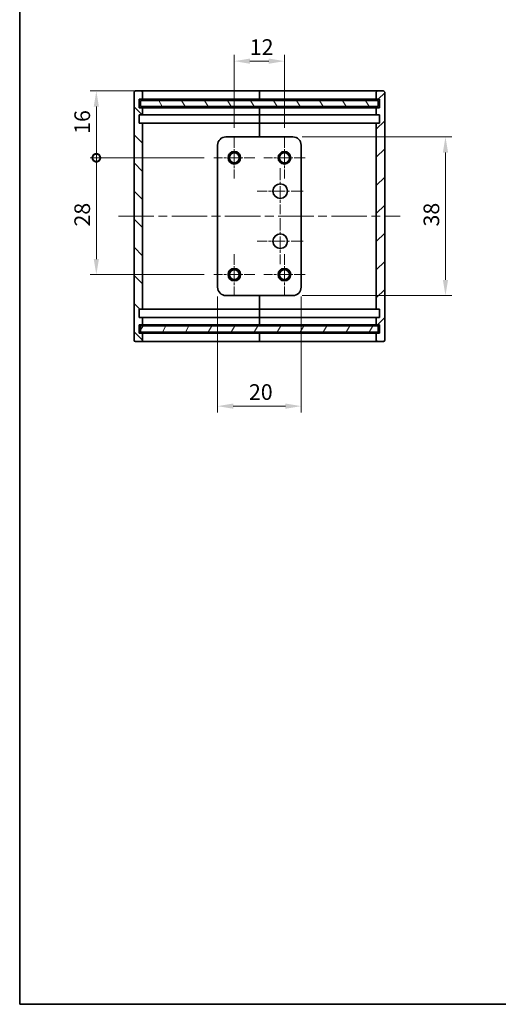
# Model space of a CAD drawing. Units: millimetres. Extents: x 22 to 2202, y 12 to 434.
# Drawn here: x 1215 to 1329, y 12 to 248 of the extents above; entities that cross this region are included whole.
import ezdxf

# ---------------------------------------------------------------- set-up
doc = ezdxf.new("R2010")
doc.units = ezdxf.units.MM
doc.header["$LTSCALE"] = 1.5
doc.linetypes.add('CHAIN', pattern=[0.3543, 0.2362, -0.0295, 0.0591, -0.0295])
doc.layers.get('Defpoints').update_dxf_attribs({"lineweight": 25})
for name, color, linetype, lineweight in [('Border (ISO)', 7, 'Continuous', 35), ('Center Mark (ISO)', 131, 'Continuous', 18), ('Centerline (ISO)', 131, 'Continuous', 18), ('Dimension (ISO)', 7, 'Continuous', 18), ('Dimension (ISO) @ 1', 7, 'Continuous', 18), ('Hatch (ISO)', 1, 'Continuous', 18), ('Visible (ISO)', 7, 'Continuous', 35)]:
    doc.layers.add(name, color=color, linetype=linetype, lineweight=lineweight)
doc.styles.add('Note Text (TK)', font='txt')
doc.dimstyles.new('Default - Method 1b (TK)', dxfattribs={"dimscale": 1.5, "dimtxt": 2.5, "dimasz": 2.5, "dimexe": 1, "dimexo": 1.5, "dimgap": 1, "dimtad": 1, "dimtoh": 1, "dimrnd": 1e-08, "dimdsep": 46, "dimtxsty": 'Note Text (TK)', "dimcen": 0.09, "dimdle": 5, "dimclrd": 100, "dimclre": 100, "dimclrt": 7, "dimadec": 1, "dimazin": 1, "dimtfac": 1, "dimtmove": 0, "dimatfit": 3, "dimfxl": 1, "dimtolj": 1, "dimlwd": -1, "dimlwe": -1, "dimarcsym": 0})

# ---------------------------------------------------------------- blocks, each defined once
blk = doc.blocks.new('図面枠 tk図枠')
at = {"layer": 'Border (ISO)'}
for p, q in [((14.5, 289), (14.5, 8)), ((14.5, 8), (405.5, 8))]:
    blk.add_line(p, q, dxfattribs=at)
blk = doc.blocks.new('*D65')
at = {"layer": 'Defpoints', "color": 0}
for p in [(1280.14, 219.79), (1316.7, 219.79), (1280.14, 181.79)]:
    blk.add_point(p, dxfattribs=at)
at = {"layer": 'Dimension (ISO)', "color": 100}
for p, q in [((1282.39, 219.79), (1318.2, 219.79)), ((1316.7, 185.54), (1316.7, 216.04)), ((1282.39, 181.79), (1318.2, 181.79))]:
    blk.add_line(p, q, dxfattribs=at)
for points in [[(1316.07, 216.04), (1317.32, 216.04), (1316.7, 219.79)], [(1316.07, 185.54), (1317.32, 185.54), (1316.7, 181.79)]]:
    blk.add_solid(points, dxfattribs=at)
at = {"layer": 'Dimension (ISO)', "color": 7, "insert": (1313.32, 198.33), "char_height": 3.75, "attachment_point": 4, "rotation": 90, "style": 'Note Text (TK)'}
blk.add_mtext('\\A1;38', dxfattribs=at)
blk = doc.blocks.new('*D66')
at = {"layer": 'Defpoints', "color": 0}
for p in [(1278.14, 237.94), (1266.14, 219.74), (1278.14, 219.74)]:
    blk.add_point(p, dxfattribs=at)
at = {"layer": 'Dimension (ISO)', "color": 100}
for p, q in [((1266.14, 221.99), (1266.14, 239.44)), ((1278.14, 221.99), (1278.14, 239.44)), ((1269.89, 237.94), (1274.39, 237.94))]:
    blk.add_line(p, q, dxfattribs=at)
for points in [[(1269.89, 238.56), (1269.89, 237.31), (1266.14, 237.94)], [(1274.39, 238.56), (1274.39, 237.31), (1278.14, 237.94)]]:
    blk.add_solid(points, dxfattribs=at)
at = {"layer": 'Dimension (ISO)', "color": 7, "insert": (1269.84, 241.31), "char_height": 3.75, "attachment_point": 4, "style": 'Note Text (TK)'}
blk.add_mtext('\\A1;12', dxfattribs=at)
blk = doc.blocks.new('_DotSmall')
at = {"color": 0, "linetype": 'ByBlock', "const_width": 0.5}
blk.add_lwpolyline([(-0.0625, 0, 1), (0.0625, 0, 1)], format="xyb", close=True, dxfattribs=at)
blk = doc.blocks.new('*D67')
at = {"layer": 'Defpoints', "color": 0}
for p in [(1233.1, 214.79), (1261.19, 214.79), (1261.19, 186.79)]:
    blk.add_point(p, dxfattribs=at)
at = {"layer": 'Dimension (ISO)', "color": 100}
for p, q in [((1258.94, 214.79), (1231.6, 214.79)), ((1233.1, 190.54), (1233.1, 214.79)), ((1258.94, 186.79), (1231.6, 186.79))]:
    blk.add_line(p, q, dxfattribs=at)
blk.add_solid([(1232.47, 190.54), (1233.72, 190.54), (1233.1, 186.79)], dxfattribs=at)
at = {"layer": 'Dimension (ISO)', "color": 100, "xscale": 3.75, "yscale": 3.75, "zscale": 3.75, "rotation": 90}
blk.add_blockref('_DotSmall', (1233.1, 214.79), dxfattribs=at)
at = {"layer": 'Dimension (ISO)', "color": 7, "insert": (1229.72, 198.32), "char_height": 3.75, "attachment_point": 4, "rotation": 90, "style": 'Note Text (TK)'}
blk.add_mtext('\\A1;28', dxfattribs=at)
blk = doc.blocks.new('*D68')
at = {"layer": 'Defpoints', "color": 0}
for p in [(1233.1, 230.79), (1249.14, 230.79), (1261.19, 214.79)]:
    blk.add_point(p, dxfattribs=at)
at = {"layer": 'Dimension (ISO)', "color": 100}
for p, q in [((1246.89, 230.79), (1231.6, 230.79)), ((1233.1, 214.79), (1233.1, 227.04)), ((1258.94, 214.79), (1231.6, 214.79))]:
    blk.add_line(p, q, dxfattribs=at)
blk.add_solid([(1232.47, 227.04), (1233.72, 227.04), (1233.1, 230.79)], dxfattribs=at)
at = {"layer": 'Dimension (ISO)', "color": 100, "xscale": 3.75, "yscale": 3.75, "zscale": 3.75, "rotation": 270}
blk.add_blockref('_DotSmall', (1233.1, 214.79), dxfattribs=at)
at = {"layer": 'Dimension (ISO)', "color": 7, "insert": (1229.72, 220.52), "char_height": 3.75, "attachment_point": 4, "rotation": 90, "style": 'Note Text (TK)'}
blk.add_mtext('\\A1;16', dxfattribs=at)
blk = doc.blocks.new('*D69')
at = {"layer": 'Defpoints', "color": 0}
for p in [(1262.14, 183.79), (1282.14, 183.79), (1282.14, 155.29)]:
    blk.add_point(p, dxfattribs=at)
at = {"layer": 'Dimension (ISO)', "color": 100}
for p, q in [((1262.14, 181.54), (1262.14, 153.79)), ((1282.14, 181.54), (1282.14, 153.79)), ((1265.89, 155.29), (1278.39, 155.29))]:
    blk.add_line(p, q, dxfattribs=at)
for points in [[(1265.89, 155.92), (1265.89, 154.67), (1262.14, 155.29)], [(1278.39, 155.92), (1278.39, 154.67), (1282.14, 155.29)]]:
    blk.add_solid(points, dxfattribs=at)
at = {"layer": 'Dimension (ISO)', "color": 7, "insert": (1269.64, 158.67), "char_height": 3.75, "attachment_point": 4, "style": 'Note Text (TK)'}
blk.add_mtext('\\A1;20', dxfattribs=at)

msp = doc.modelspace()

# ---------------------------------------------------------------- hatches: boundary and pattern name
at = {"layer": 'Hatch (ISO)'}
h = msp.add_hatch(dxfattribs=at)
h.set_pattern_fill('ANSI31', color=256, scale=38.1, angle=90.00021, style=0)
h.set_pattern_definition([(135.0002, (1193, 8e-07), (-3.36758, -3.36761), [])])
edge = h.paths.add_edge_path()
edge.add_ellipse((1242.4372, 230.492), major_axis=(0, 0.3), ratio=1, start_angle=0, end_angle=90)
edge.add_line((1242.1372, 230.492), (1242.1372, 171.092))
edge.add_ellipse((1242.4372, 171.092), major_axis=(-0.3, 0), ratio=1, start_angle=0, end_angle=90)
edge.add_line((1242.4372, 170.792), (1243.8372, 170.792))
edge.add_ellipse((1243.8372, 171.092), major_axis=(0, -0.3), ratio=1, start_angle=0, end_angle=90)
edge.add_line((1244.1372, 171.092), (1244.1372, 172.792))
edge.add_line((1244.1372, 172.792), (1243.3372, 172.792))
edge.add_line((1243.3372, 172.792), (1243.3372, 174.792))
edge.add_line((1243.3372, 174.792), (1244.1372, 174.792))
edge.add_line((1244.1372, 174.792), (1244.1372, 176.492))
edge.add_line((1244.1372, 176.492), (1243.3372, 176.492))
edge.add_line((1243.3372, 176.492), (1243.3372, 178.492))
edge.add_line((1243.3372, 178.492), (1244.1372, 178.492))
edge.add_line((1244.1372, 178.492), (1244.1372, 223.092))
edge.add_line((1244.1372, 223.092), (1243.3372, 223.092))
edge.add_line((1243.3372, 223.092), (1243.3372, 225.092))
edge.add_line((1243.3372, 225.092), (1244.1372, 225.092))
edge.add_line((1244.1372, 225.092), (1244.1372, 226.792))
edge.add_line((1244.1372, 226.792), (1243.3372, 226.792))
edge.add_line((1243.3372, 226.792), (1243.3372, 228.792))
edge.add_line((1243.3372, 228.792), (1244.1372, 228.792))
edge.add_line((1244.1372, 228.792), (1244.1372, 230.492))
edge.add_ellipse((1243.8372, 230.492), major_axis=(0.3, 0), ratio=1, start_angle=0, end_angle=90)
edge.add_line((1243.8372, 230.792), (1242.4372, 230.792))
h = msp.add_hatch(dxfattribs=at)
h.set_pattern_fill('ANSI31', color=256, scale=38.1, style=0)
h.set_pattern_definition([(45, (1193, 8e-07), (-3.3676, 3.3676), [])])
edge = h.paths.add_edge_path()
edge.add_ellipse((1301.8372, 171.092), major_axis=(0, -0.3), ratio=1, start_angle=0, end_angle=90)
edge.add_line((1302.1372, 171.092), (1302.1372, 230.492))
edge.add_ellipse((1301.8372, 230.492), major_axis=(0.3, 0), ratio=1, start_angle=0, end_angle=90)
edge.add_line((1301.8372, 230.792), (1300.4372, 230.792))
edge.add_ellipse((1300.4372, 230.492), major_axis=(0, 0.3), ratio=1, start_angle=0, end_angle=90)
edge.add_line((1300.1372, 230.492), (1300.1372, 228.792))
edge.add_line((1300.1372, 228.792), (1300.9372, 228.792))
edge.add_line((1300.9372, 228.792), (1300.9372, 226.792))
edge.add_line((1300.9372, 226.792), (1300.1372, 226.792))
edge.add_line((1300.1372, 226.792), (1300.1372, 225.092))
edge.add_line((1300.1372, 225.092), (1300.9372, 225.092))
edge.add_line((1300.9372, 225.092), (1300.9372, 223.092))
edge.add_line((1300.9372, 223.092), (1300.1372, 223.092))
edge.add_line((1300.1372, 223.092), (1300.1372, 178.492))
edge.add_line((1300.1372, 178.492), (1300.9372, 178.492))
edge.add_line((1300.9372, 178.492), (1300.9372, 176.492))
edge.add_line((1300.9372, 176.492), (1300.1372, 176.492))
edge.add_line((1300.1372, 176.492), (1300.1372, 174.792))
edge.add_line((1300.1372, 174.792), (1300.9372, 174.792))
edge.add_line((1300.9372, 174.792), (1300.9372, 172.792))
edge.add_line((1300.9372, 172.792), (1300.1372, 172.792))
edge.add_line((1300.1372, 172.792), (1300.1372, 171.092))
edge.add_ellipse((1300.4372, 171.092), major_axis=(-0.3, 0), ratio=1, start_angle=0, end_angle=90)
edge.add_line((1300.4372, 170.792), (1301.8372, 170.792))
h = msp.add_hatch(dxfattribs=at)
h.set_pattern_fill('ANSI31', color=256, scale=38.1, angle=75.000175, style=0)
h.set_pattern_definition([(120.0002, (1193, 8e-07), (-4.12444, -2.38126), [])])
h.paths.add_polyline_path([(1300.5872, 228.542), (1243.6872, 228.542), (1243.6872, 227.042), (1300.5872, 227.042)])
h = msp.add_hatch(dxfattribs=at)
h.set_pattern_fill('ANSI31', color=256, scale=38.1, angle=14.999978, style=0)
h.set_pattern_definition([(60, (1193, 8e-07), (-4.12445, 2.38125), [])])
h.paths.add_polyline_path([(1300.5872, 174.542), (1243.6872, 174.542), (1243.6872, 173.042), (1300.5872, 173.042)])

# ---------------------------------------------------------------- linework, layer by layer
at = {"layer": 'Center Mark (ISO)', "linetype": 'CHAIN', "ltscale": 7.323905}
for p, q in [((1266.1372, 219.7353), (1266.1372, 209.8488)), ((1278.1372, 219.7353), (1278.1372, 209.8488)), ((1271.0804, 214.792), (1261.1939, 214.792)), ((1283.0804, 214.792), (1273.1939, 214.792)), ((1266.1372, 191.7353), (1266.1372, 181.8488)), ((1278.1372, 191.7353), (1278.1372, 181.8488)), ((1271.0804, 186.792), (1261.1939, 186.792)), ((1283.0804, 186.792), (1273.1939, 186.792))]:
    msp.add_line(p, q, dxfattribs=at)
at = {"layer": 'Center Mark (ISO)', "linetype": 'CHAIN', "ltscale": 8.148754}
for p, q in [((1277.1372, 212.292), (1277.1372, 201.292)), ((1282.6372, 206.792), (1271.6372, 206.792)), ((1277.1372, 200.292), (1277.1372, 189.292)), ((1282.6372, 194.792), (1271.6372, 194.792))]:
    msp.add_line(p, q, dxfattribs=at)
at = {"layer": 'Centerline (ISO)', "linetype": 'CHAIN', "ltscale": 23.990969}
msp.add_line((1238.3872, 200.792), (1305.8872, 200.792), dxfattribs=at)
at = {"layer": 'Visible (ISO)'}
for p, q in [((1242.1372, 230.492), (1242.1372, 171.092)), ((1243.8372, 230.792), (1242.4372, 230.792)), ((1243.3372, 226.792), (1243.3372, 228.792)), ((1243.3372, 228.792), (1244.1372, 228.792)), ((1249.1372, 230.792), (1243.8372, 230.792)), ((1244.1372, 228.792), (1244.1372, 230.492)), ((1244.1372, 228.792), (1249.1372, 228.792)), ((1272.1372, 230.792), (1249.1372, 230.792)), ((1249.1372, 228.792), (1272.1372, 228.792)), ((1272.1372, 230.492), (1272.1372, 230.792)), ((1295.1372, 230.792), (1272.1372, 230.792)), ((1272.1372, 230.792), (1272.1372, 230.492)), ((1272.1372, 230.492), (1272.1372, 228.792)), ((1272.1372, 228.792), (1272.1372, 230.492)), ((1272.1372, 228.792), (1295.1372, 228.792)), ((1272.1372, 228.542), (1272.1372, 228.792)), ((1272.1372, 228.792), (1272.1372, 228.542)), ((1300.4372, 230.792), (1295.1372, 230.792)), ((1295.1372, 228.792), (1300.1372, 228.792)), ((1300.1372, 230.492), (1300.1372, 228.792)), ((1300.1372, 228.792), (1300.9372, 228.792)), ((1301.8372, 230.792), (1300.4372, 230.792)), ((1300.9372, 228.792), (1300.9372, 226.792)), ((1302.1372, 171.092), (1302.1372, 230.492)), ((1244.1372, 226.792), (1243.3372, 226.792)), ((1300.5872, 228.542), (1243.6872, 228.542)), ((1243.6872, 228.542), (1243.6872, 227.042)), ((1243.6872, 227.042), (1300.5872, 227.042)), ((1244.1372, 225.092), (1244.1372, 226.792)), ((1249.1372, 226.792), (1244.1372, 226.792)), ((1272.1372, 226.792), (1249.1372, 226.792)), ((1272.1372, 226.792), (1272.1372, 227.042)), ((1272.1372, 227.042), (1272.1372, 226.792)), ((1295.1372, 226.792), (1272.1372, 226.792)), ((1272.1372, 226.792), (1272.1372, 225.092)), ((1272.1372, 225.092), (1272.1372, 226.792)), ((1300.1372, 226.792), (1295.1372, 226.792)), ((1300.9372, 226.792), (1300.1372, 226.792)), ((1300.1372, 226.792), (1300.1372, 225.092)), ((1300.5872, 227.042), (1300.5872, 228.542)), ((1243.3372, 223.092), (1243.3372, 225.092)), ((1243.3372, 225.092), (1244.1372, 225.092)), ((1244.1372, 225.092), (1249.1372, 225.092)), ((1249.1372, 225.092), (1272.1372, 225.092)), ((1272.1372, 225.092), (1295.1372, 225.092)), ((1272.1372, 223.092), (1272.1372, 225.092)), ((1272.1372, 225.092), (1272.1372, 223.092)), ((1295.1372, 225.092), (1300.1372, 225.092)), ((1300.1372, 225.092), (1300.9372, 225.092)), ((1300.9372, 225.092), (1300.9372, 223.092)), ((1244.1372, 223.092), (1243.3372, 223.092)), ((1244.1372, 178.492), (1244.1372, 223.092)), ((1249.1372, 223.092), (1244.1372, 223.092)), ((1272.1372, 223.092), (1249.1372, 223.092)), ((1295.1372, 223.092), (1272.1372, 223.092)), ((1272.1372, 223.092), (1272.1372, 219.792)), ((1272.1372, 219.792), (1272.1372, 223.092)), ((1300.1372, 223.092), (1295.1372, 223.092)), ((1300.9372, 223.092), (1300.1372, 223.092)), ((1300.1372, 223.092), (1300.1372, 178.492)), ((1280.1372, 219.792), (1264.1372, 219.792)), ((1262.1372, 217.792), (1262.1372, 183.792)), ((1282.1372, 183.792), (1282.1372, 217.792)), ((1264.1372, 181.792), (1280.1372, 181.792)), ((1272.1372, 181.792), (1272.1372, 178.492)), ((1272.1372, 178.492), (1272.1372, 181.792)), ((1243.3372, 176.492), (1243.3372, 178.492)), ((1243.3372, 178.492), (1244.1372, 178.492)), ((1244.1372, 178.492), (1249.1372, 178.492)), ((1249.1372, 178.492), (1272.1372, 178.492)), ((1272.1372, 178.492), (1295.1372, 178.492)), ((1272.1372, 176.492), (1272.1372, 178.492)), ((1272.1372, 178.492), (1272.1372, 176.492)), ((1295.1372, 178.492), (1300.1372, 178.492)), ((1300.1372, 178.492), (1300.9372, 178.492)), ((1300.9372, 178.492), (1300.9372, 176.492)), ((1244.1372, 176.492), (1243.3372, 176.492)), ((1243.3372, 172.792), (1243.3372, 174.792)), ((1243.3372, 174.792), (1244.1372, 174.792)), ((1300.5872, 174.542), (1243.6872, 174.542)), ((1243.6872, 174.542), (1243.6872, 173.042)), ((1244.1372, 174.792), (1244.1372, 176.492)), ((1249.1372, 176.492), (1244.1372, 176.492)), ((1244.1372, 174.792), (1249.1372, 174.792)), ((1272.1372, 176.492), (1249.1372, 176.492)), ((1249.1372, 174.792), (1272.1372, 174.792)), ((1272.1372, 176.492), (1272.1372, 174.792)), ((1295.1372, 176.492), (1272.1372, 176.492)), ((1272.1372, 174.792), (1272.1372, 176.492)), ((1272.1372, 174.542), (1272.1372, 174.792)), ((1272.1372, 174.792), (1295.1372, 174.792)), ((1272.1372, 174.792), (1272.1372, 174.542)), ((1300.1372, 176.492), (1295.1372, 176.492)), ((1295.1372, 174.792), (1300.1372, 174.792)), ((1300.9372, 176.492), (1300.1372, 176.492)), ((1300.1372, 176.492), (1300.1372, 174.792)), ((1300.1372, 174.792), (1300.9372, 174.792)), ((1300.5872, 173.042), (1300.5872, 174.542)), ((1300.9372, 174.792), (1300.9372, 172.792)), ((1244.1372, 172.792), (1243.3372, 172.792)), ((1243.6872, 173.042), (1300.5872, 173.042)), ((1244.1372, 171.092), (1244.1372, 172.792)), ((1249.1372, 172.792), (1244.1372, 172.792)), ((1272.1372, 172.792), (1249.1372, 172.792)), ((1272.1372, 172.792), (1272.1372, 173.042)), ((1272.1372, 173.042), (1272.1372, 172.792)), ((1272.1372, 172.792), (1272.1372, 171.092)), ((1295.1372, 172.792), (1272.1372, 172.792)), ((1272.1372, 171.092), (1272.1372, 172.792)), ((1300.1372, 172.792), (1295.1372, 172.792)), ((1300.9372, 172.792), (1300.1372, 172.792)), ((1300.1372, 172.792), (1300.1372, 171.092)), ((1242.4372, 170.792), (1243.8372, 170.792)), ((1243.8372, 170.792), (1249.1372, 170.792)), ((1249.1372, 170.792), (1272.1372, 170.792)), ((1272.1372, 170.792), (1272.1372, 171.092)), ((1272.1372, 171.092), (1272.1372, 170.792)), ((1272.1372, 170.792), (1295.1372, 170.792)), ((1295.1372, 170.792), (1300.4372, 170.792)), ((1300.4372, 170.792), (1301.8372, 170.792))]:
    msp.add_line(p, q, dxfattribs=at)
for centre, radius in [((1266.1372, 214.792), 1.5), ((1266.1372, 214.792), 1.1933), ((1278.1372, 214.792), 1.5), ((1278.1372, 214.792), 1.1933), ((1277.1372, 206.792), 1.75), ((1277.1372, 194.792), 1.75), ((1266.1372, 186.792), 1.5), ((1266.1372, 186.792), 1.1933), ((1278.1372, 186.792), 1.5), ((1278.1372, 186.792), 1.1933)]:
    msp.add_circle(centre, radius, dxfattribs=at)
for centre, radius, start, end in [((1242.4372, 230.492), 0.3, 90, 180), ((1243.8372, 230.492), 0.3, 0, 90), ((1300.4372, 230.492), 0.3, 90, 180), ((1301.8372, 230.492), 0.3, 0, 90), ((1264.1372, 217.792), 2, 90, 180), ((1280.1372, 217.792), 2, 0, 90), ((1264.1372, 183.792), 2, 180, 270), ((1280.1372, 183.792), 2, 270, 0), ((1242.4372, 171.092), 0.3, 180, 270), ((1243.8372, 171.092), 0.3, 270, 0), ((1300.4372, 171.092), 0.3, 180, 270), ((1301.8372, 171.092), 0.3, 270, 0)]:
    msp.add_arc(centre, radius, start, end, dxfattribs=at)

# ---------------------------------------------------------------- block references
at = {"xscale": 1.5, "yscale": 1.5, "zscale": 1.5}
msp.add_blockref('図面枠 tk図枠', (1193, 0), dxfattribs=at)

# ---------------------------------------------------------------- dimensions: what is measured, and where the dimension line sits
at = {"layer": 'Dimension (ISO) @ 1', "color": 100}
for base, p1, p2, angle, override, picture, middle in [((1278.1372, 237.9364), (1266.1372, 219.7353), (1278.1372, 219.7353), 180, {"dimscale": 1, "dimtxt": 3.75, "dimasz": 3.75, "dimexe": 1.5, "dimexo": 2.25, "dimgap": 1.5, "dimtoh": 0, "dimdec": 2, "dimcen": 0.135, "dimtp": 0, "dimtm": 0, "dimtdec": 2, "dimtix": 0, "dimtofl": 0, "dimtmove": 0, "dimatfit": 1}, '*D66', (1272.1372, 237.9364)), ((1233.0968, 230.792), (1261.1939, 214.792), (1249.1372, 230.792), 90, {"dimscale": 1, "dimtxt": 3.75, "dimasz": 3.75, "dimexe": 1.5, "dimexo": 2.25, "dimgap": 1.5, "dimtoh": 0, "dimdec": 2, "dimblk1": 'DotSmall', "dimsah": 1, "dimcen": 0.135, "dimdle": 0, "dimtp": 0, "dimtm": 0, "dimtdec": 2, "dimtix": 0, "dimtofl": 0, "dimtmove": 0, "dimatfit": 1}, '*D68', (1233.0968, 222.807)), ((1316.6974, 219.792), (1280.1372, 181.792), (1280.1372, 219.792), 270, {"dimscale": 1, "dimtxt": 3.75, "dimasz": 3.75, "dimexe": 1.5, "dimexo": 2.25, "dimgap": 1.5, "dimtoh": 0, "dimdec": 2, "dimcen": 0.135, "dimtp": 0, "dimtm": 0, "dimtdec": 2, "dimtix": 0, "dimtofl": 0, "dimtmove": 0, "dimatfit": 1}, '*D65', (1316.6974, 200.792)), ((1233.0968, 214.792), (1261.1939, 186.792), (1261.1939, 214.792), 90, {"dimscale": 1, "dimtxt": 3.75, "dimasz": 3.75, "dimexe": 1.5, "dimexo": 2.25, "dimgap": 1.5, "dimtoh": 0, "dimdec": 2, "dimblk2": 'DotSmall', "dimsah": 1, "dimcen": 0.135, "dimdle": 0, "dimtp": 0, "dimtm": 0, "dimtdec": 2, "dimtix": 0, "dimtofl": 0, "dimtmove": 0, "dimatfit": 1}, '*D67', (1233.0968, 200.777)), ((1282.1372, 155.292), (1262.1372, 183.792), (1282.1372, 183.792), 180, {"dimscale": 1, "dimtxt": 3.75, "dimasz": 3.75, "dimexe": 1.5, "dimexo": 2.25, "dimgap": 1.5, "dimtoh": 0, "dimdec": 2, "dimcen": 0.135, "dimtp": 0, "dimtm": 0, "dimtdec": 2, "dimtix": 0, "dimtofl": 0, "dimtmove": 0, "dimatfit": 1}, '*D69', (1272.1372, 155.292))]:
    dim = msp.add_linear_dim(base=base, p1=p1, p2=p2, angle=angle, dimstyle='Default - Method 1b (TK)', override=override, dxfattribs=at)
    dim.commit()
    dim.dimension.update_dxf_attribs({"geometry": picture, "text_midpoint": middle, "dimtype": 160})

doc.saveas('drawing.dxf')
